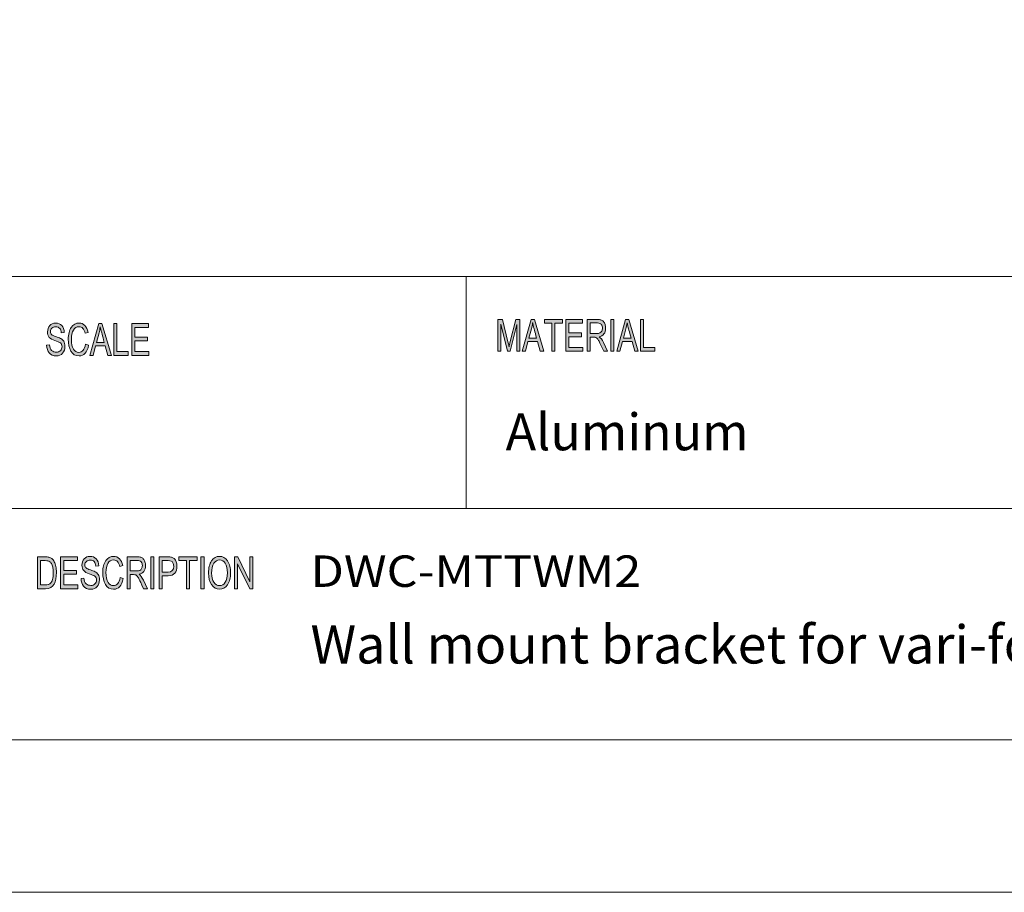
# Model space of a CAD drawing. Units: inches. Extents: x 0 to 420, y 0 to 297.
# Drawn here: x 271 to 349, y 0 to 69 of the extents above; entities that cross this region are included whole.
import ezdxf

# ---------------------------------------------------------------- set-up
doc = ezdxf.new("R2010")
doc.units = ezdxf.units.IN
doc.header["$MEASUREMENT"] = 0
doc.layers.add('Layer 1', color=7, linetype='Continuous')

# ---------------------------------------------------------------- blocks, each defined once
blk = doc.blocks.new('block 2')
at = {"layer": 'Layer 1', "true_color": 0xffffff}
h = blk.add_hatch(color=7, dxfattribs=at)
h.dxf.hatch_style = 2
edge = h.paths.add_edge_path()
edge.add_spline(control_points=[(310.718, 42.56), (310.718, 42.56), (310.491, 42.56), (310.491, 42.56), (310.491, 42.56), (310.491, 44.654), (310.491, 44.654), (310.491, 44.654), (310.486, 44.654), (310.486, 44.654), (310.486, 44.654), (309.966, 42.56), (309.966, 42.56), (309.966, 42.56), (309.752, 42.56), (309.752, 42.56), (309.752, 42.56), (309.234, 44.688), (309.234, 44.688), (309.234, 44.688), (309.226, 44.688), (309.226, 44.688), (309.226, 44.688), (309.226, 42.56), (309.226, 42.56), (309.226, 42.56), (309, 42.56), (309, 42.56), (309, 42.56), (309, 45.062), (309, 45.062), (309, 45.062), (309.357, 45.062), (309.357, 45.062), (309.357, 45.062), (309.785, 43.291), (309.785, 43.291), (309.833, 43.094), (309.86, 42.971), (309.867, 42.921), (309.867, 42.921), (309.872, 42.921), (309.872, 42.921), (309.895, 43.017), (309.927, 43.151), (309.968, 43.322), (309.968, 43.322), (310.4, 45.062), (310.4, 45.062), (310.4, 45.062), (310.718, 45.062), (310.718, 45.062), (310.718, 45.062), (310.718, 42.56), (310.718, 42.56)], knot_values=[0, 0, 0, 0, 1, 1, 1, 2, 2, 2, 3, 3, 3, 4, 4, 4, 5, 5, 5, 6, 6, 6, 7, 7, 7, 8, 8, 8, 9, 9, 9, 10, 10, 10, 11, 11, 11, 12, 12, 12, 13, 13, 13, 14, 14, 14, 15, 15, 15, 16, 16, 16, 17, 17, 17, 18, 18, 18, 18], degree=3, periodic=1)
h.paths.add_polyline_path([(312.595, 42.56), (312.326, 42.56), (312.114, 43.322), (311.359, 43.322), (311.16, 42.56), (310.907, 42.56), (311.601, 45.062), (311.858, 45.062)])
edge = h.paths.add_edge_path()
edge.add_spline(control_points=[(312.041, 43.584), (311.893, 44.126), (311.81, 44.434), (311.791, 44.507), (311.772, 44.58), (311.751, 44.678), (311.728, 44.801), (311.728, 44.801), (311.722, 44.801), (311.722, 44.801), (311.699, 44.633), (311.668, 44.477), (311.629, 44.333), (311.629, 44.333), (311.427, 43.584), (311.427, 43.584), (311.427, 43.584), (312.041, 43.584), (312.041, 43.584)], knot_values=[0, 0, 0, 0, 1, 1, 1, 2, 2, 2, 3, 3, 3, 4, 4, 4, 5, 5, 5, 6, 6, 6, 6], degree=3, periodic=1)
h.paths.add_polyline_path([(314.079, 44.765), (313.481, 44.765), (313.481, 42.56), (313.241, 42.56), (313.241, 44.765), (312.648, 44.765), (312.648, 45.062), (314.079, 45.062)])
h.paths.add_polyline_path([(315.683, 42.56), (314.334, 42.56), (314.334, 45.062), (315.641, 45.062), (315.641, 44.765), (314.573, 44.765), (314.573, 44.001), (315.573, 44.001), (315.573, 43.704), (314.573, 43.704), (314.573, 42.857), (315.683, 42.857)])
edge = h.paths.add_edge_path()
edge.add_spline(control_points=[(317.612, 42.56), (317.612, 42.56), (317.311, 42.56), (317.311, 42.56), (317.131, 42.954), (317.019, 43.196), (316.976, 43.286), (316.932, 43.376), (316.886, 43.453), (316.838, 43.517), (316.79, 43.581), (316.745, 43.622), (316.703, 43.639), (316.661, 43.656), (316.604, 43.665), (316.535, 43.665), (316.535, 43.665), (316.259, 43.665), (316.259, 43.665), (316.259, 43.665), (316.259, 42.56), (316.259, 42.56), (316.259, 42.56), (316.02, 42.56), (316.02, 42.56), (316.02, 42.56), (316.02, 45.062), (316.02, 45.062), (316.02, 45.062), (316.819, 45.062), (316.819, 45.062), (316.928, 45.062), (317.02, 45.052), (317.094, 45.033), (317.168, 45.014), (317.233, 44.973), (317.289, 44.911), (317.345, 44.849), (317.387, 44.771), (317.417, 44.677), (317.448, 44.582), (317.462, 44.483), (317.462, 44.378), (317.462, 44.189), (317.419, 44.037), (317.333, 43.922), (317.247, 43.807), (317.121, 43.734), (316.956, 43.704), (316.956, 43.704), (316.956, 43.697), (316.956, 43.697), (317.077, 43.623), (317.19, 43.471), (317.296, 43.242), (317.296, 43.242), (317.612, 42.56), (317.612, 42.56)], knot_values=[0, 0, 0, 0, 1, 1, 1, 2, 2, 2, 3, 3, 3, 4, 4, 4, 5, 5, 5, 6, 6, 6, 7, 7, 7, 8, 8, 8, 9, 9, 9, 10, 10, 10, 11, 11, 11, 12, 12, 12, 13, 13, 13, 14, 14, 14, 15, 15, 15, 16, 16, 16, 17, 17, 17, 18, 18, 18, 19, 19, 19, 19], degree=3, periodic=1)
edge = h.paths.add_edge_path()
edge.add_spline(control_points=[(316.259, 43.962), (316.259, 43.962), (316.771, 43.962), (316.771, 43.962), (316.875, 43.962), (316.957, 43.974), (317.017, 43.998), (317.077, 44.023), (317.126, 44.07), (317.162, 44.14), (317.198, 44.211), (317.216, 44.29), (317.216, 44.378), (317.216, 44.492), (317.186, 44.588), (317.126, 44.668), (317.066, 44.748), (316.967, 44.787), (316.829, 44.787), (316.829, 44.787), (316.259, 44.787), (316.259, 44.787), (316.259, 44.787), (316.259, 43.962), (316.259, 43.962)], knot_values=[0, 0, 0, 0, 1, 1, 1, 2, 2, 2, 3, 3, 3, 4, 4, 4, 5, 5, 5, 6, 6, 6, 7, 7, 7, 8, 8, 8, 8], degree=3, periodic=1)
h.paths.add_polyline_path([(318.112, 42.56), (317.871, 42.56), (317.871, 45.062), (318.112, 45.062)])
h.paths.add_polyline_path([(320.027, 42.56), (319.757, 42.56), (319.545, 43.322), (318.791, 43.322), (318.591, 42.56), (318.338, 42.56), (319.032, 45.062), (319.29, 45.062)])
edge = h.paths.add_edge_path()
edge.add_spline(control_points=[(319.472, 43.584), (319.324, 44.126), (319.241, 44.434), (319.222, 44.507), (319.203, 44.58), (319.182, 44.678), (319.159, 44.801), (319.159, 44.801), (319.153, 44.801), (319.153, 44.801), (319.13, 44.633), (319.099, 44.477), (319.06, 44.333), (319.06, 44.333), (318.858, 43.584), (318.858, 43.584), (318.858, 43.584), (319.472, 43.584), (319.472, 43.584)], knot_values=[0, 0, 0, 0, 1, 1, 1, 2, 2, 2, 3, 3, 3, 4, 4, 4, 5, 5, 5, 6, 6, 6, 6], degree=3, periodic=1)
h.paths.add_polyline_path([(321.344, 42.56), (320.214, 42.56), (320.214, 45.062), (320.453, 45.062), (320.453, 42.857), (321.344, 42.857)])
h = blk.add_hatch(color=7, dxfattribs=at)
h.dxf.hatch_style = 2
edge = h.paths.add_edge_path()
edge.add_spline(control_points=[(274.667, 44.004), (274.657, 44.163), (274.615, 44.283), (274.542, 44.362), (274.469, 44.443), (274.364, 44.483), (274.227, 44.483), (274.104, 44.483), (274.004, 44.451), (273.926, 44.387), (273.849, 44.324), (273.81, 44.231), (273.81, 44.109), (273.81, 44.001), (273.84, 43.92), (273.9, 43.868), (273.959, 43.815), (274.074, 43.762), (274.242, 43.71), (274.392, 43.665), (274.514, 43.618), (274.609, 43.57), (274.704, 43.522), (274.785, 43.448), (274.852, 43.347), (274.92, 43.247), (274.953, 43.111), (274.953, 42.942), (274.953, 42.727), (274.891, 42.548), (274.768, 42.406), (274.644, 42.264), (274.482, 42.193), (274.283, 42.193), (274.029, 42.193), (273.838, 42.271), (273.712, 42.428), (273.586, 42.585), (273.519, 42.789), (273.511, 43.039), (273.511, 43.039), (273.738, 43.066), (273.738, 43.066), (273.749, 42.866), (273.805, 42.721), (273.906, 42.629), (274.008, 42.537), (274.13, 42.492), (274.273, 42.492), (274.407, 42.492), (274.516, 42.53), (274.598, 42.606), (274.681, 42.682), (274.723, 42.786), (274.723, 42.916), (274.723, 43.053), (274.679, 43.153), (274.593, 43.215), (274.507, 43.278), (274.361, 43.339), (274.157, 43.4), (273.954, 43.461), (273.807, 43.547), (273.718, 43.657), (273.628, 43.767), (273.583, 43.911), (273.583, 44.087), (273.583, 44.287), (273.64, 44.453), (273.753, 44.584), (273.867, 44.714), (274.022, 44.78), (274.217, 44.78), (274.419, 44.78), (274.58, 44.714), (274.702, 44.584), (274.825, 44.454), (274.889, 44.269), (274.897, 44.029), (274.897, 44.029), (274.667, 44.004), (274.667, 44.004)], knot_values=[0, 0, 0, 0, 1, 1, 1, 2, 2, 2, 3, 3, 3, 4, 4, 4, 5, 5, 5, 6, 6, 6, 7, 7, 7, 8, 8, 8, 9, 9, 9, 10, 10, 10, 11, 11, 11, 12, 12, 12, 13, 13, 13, 14, 14, 14, 15, 15, 15, 16, 16, 16, 17, 17, 17, 18, 18, 18, 19, 19, 19, 20, 20, 20, 21, 21, 21, 22, 22, 22, 23, 23, 23, 24, 24, 24, 25, 25, 25, 26, 26, 26, 27, 27, 27, 27], degree=3, periodic=1)
edge = h.paths.add_edge_path()
edge.add_spline(control_points=[(276.812, 43.029), (276.759, 42.748), (276.667, 42.538), (276.536, 42.4), (276.404, 42.262), (276.247, 42.193), (276.064, 42.193), (275.767, 42.193), (275.551, 42.321), (275.416, 42.578), (275.28, 42.834), (275.213, 43.143), (275.213, 43.503), (275.213, 43.903), (275.292, 44.215), (275.451, 44.441), (275.611, 44.667), (275.816, 44.78), (276.066, 44.78), (276.242, 44.78), (276.393, 44.718), (276.518, 44.594), (276.643, 44.47), (276.731, 44.288), (276.781, 44.049), (276.781, 44.049), (276.547, 43.973), (276.547, 43.973), (276.507, 44.147), (276.447, 44.278), (276.366, 44.365), (276.285, 44.453), (276.184, 44.496), (276.064, 44.496), (275.866, 44.496), (275.716, 44.407), (275.614, 44.228), (275.512, 44.049), (275.461, 43.808), (275.461, 43.507), (275.461, 43.159), (275.515, 42.9), (275.622, 42.73), (275.729, 42.561), (275.87, 42.476), (276.042, 42.476), (276.184, 42.476), (276.299, 42.529), (276.388, 42.635), (276.476, 42.741), (276.538, 42.9), (276.573, 43.113), (276.573, 43.113), (276.812, 43.029), (276.812, 43.029)], knot_values=[0, 0, 0, 0, 1, 1, 1, 2, 2, 2, 3, 3, 3, 4, 4, 4, 5, 5, 5, 6, 6, 6, 7, 7, 7, 8, 8, 8, 9, 9, 9, 10, 10, 10, 11, 11, 11, 12, 12, 12, 13, 13, 13, 14, 14, 14, 15, 15, 15, 16, 16, 16, 17, 17, 17, 18, 18, 18, 18], degree=3, periodic=1)
h.paths.add_polyline_path([(278.599, 42.236), (278.329, 42.236), (278.116, 42.996), (277.361, 42.996), (277.161, 42.236), (276.907, 42.236), (277.603, 44.737), (277.861, 44.737)])
edge = h.paths.add_edge_path()
edge.add_spline(control_points=[(278.044, 43.259), (277.896, 43.801), (277.812, 44.108), (277.793, 44.182), (277.774, 44.255), (277.753, 44.353), (277.73, 44.476), (277.73, 44.476), (277.724, 44.476), (277.724, 44.476), (277.701, 44.308), (277.67, 44.152), (277.631, 44.009), (277.631, 44.009), (277.429, 43.259), (277.429, 43.259), (277.429, 43.259), (278.044, 43.259), (278.044, 43.259)], knot_values=[0, 0, 0, 0, 1, 1, 1, 2, 2, 2, 3, 3, 3, 4, 4, 4, 5, 5, 5, 6, 6, 6, 6], degree=3, periodic=1)
h.paths.add_polyline_path([(279.919, 42.236), (278.787, 42.236), (278.787, 44.737), (279.027, 44.737), (279.027, 42.533), (279.919, 42.533)])
h.paths.add_polyline_path([(281.555, 42.236), (280.203, 42.236), (280.203, 44.737), (281.513, 44.737), (281.513, 44.44), (280.443, 44.44), (280.443, 43.676), (281.444, 43.676), (281.444, 43.379), (280.443, 43.379), (280.443, 42.533), (281.555, 42.533)])
h = blk.add_hatch(color=7, dxfattribs=at)
h.dxf.hatch_style = 2
edge = h.paths.add_edge_path()
edge.add_spline(control_points=[(272.781, 26.386), (272.781, 26.386), (273.408, 26.386), (273.408, 26.386), (273.518, 26.386), (273.613, 26.378), (273.692, 26.362), (273.771, 26.347), (273.847, 26.309), (273.919, 26.25), (273.992, 26.19), (274.055, 26.108), (274.109, 26.003), (274.163, 25.899), (274.206, 25.778), (274.237, 25.642), (274.268, 25.507), (274.283, 25.342), (274.283, 25.148), (274.283, 24.779), (274.22, 24.477), (274.092, 24.24), (273.965, 24.002), (273.746, 23.884), (273.435, 23.884), (273.435, 23.884), (272.781, 23.884), (272.781, 23.884), (272.781, 23.884), (272.781, 26.386), (272.781, 26.386)], knot_values=[0, 0, 0, 0, 1, 1, 1, 2, 2, 2, 3, 3, 3, 4, 4, 4, 5, 5, 5, 6, 6, 6, 7, 7, 7, 8, 8, 8, 9, 9, 9, 10, 10, 10, 10], degree=3, periodic=1)
edge = h.paths.add_edge_path()
edge.add_spline(control_points=[(273.021, 24.181), (273.021, 24.181), (273.411, 24.181), (273.411, 24.181), (273.49, 24.181), (273.561, 24.188), (273.623, 24.201), (273.686, 24.215), (273.749, 24.252), (273.813, 24.312), (273.877, 24.372), (273.93, 24.471), (273.972, 24.609), (274.014, 24.747), (274.035, 24.929), (274.035, 25.155), (274.035, 25.28), (274.027, 25.397), (274.011, 25.506), (273.995, 25.614), (273.965, 25.714), (273.922, 25.803), (273.879, 25.892), (273.829, 25.957), (273.773, 25.999), (273.716, 26.04), (273.662, 26.066), (273.608, 26.075), (273.555, 26.084), (273.487, 26.089), (273.403, 26.089), (273.403, 26.089), (273.021, 26.089), (273.021, 26.089), (273.021, 26.089), (273.021, 24.181), (273.021, 24.181)], knot_values=[0, 0, 0, 0, 1, 1, 1, 2, 2, 2, 3, 3, 3, 4, 4, 4, 5, 5, 5, 6, 6, 6, 7, 7, 7, 8, 8, 8, 9, 9, 9, 10, 10, 10, 11, 11, 11, 12, 12, 12, 12], degree=3, periodic=1)
h.paths.add_polyline_path([(275.969, 23.884), (274.611, 23.884), (274.611, 26.386), (275.926, 26.386), (275.926, 26.089), (274.852, 26.089), (274.852, 25.324), (275.857, 25.324), (275.857, 25.027), (274.852, 25.027), (274.852, 24.181), (275.969, 24.181)])
edge = h.paths.add_edge_path()
edge.add_spline(control_points=[(277.378, 25.652), (277.368, 25.811), (277.326, 25.931), (277.253, 26.011), (277.179, 26.091), (277.074, 26.131), (276.937, 26.131), (276.813, 26.131), (276.712, 26.099), (276.634, 26.036), (276.557, 25.972), (276.518, 25.879), (276.518, 25.758), (276.518, 25.649), (276.548, 25.569), (276.608, 25.516), (276.668, 25.463), (276.782, 25.41), (276.952, 25.358), (277.102, 25.313), (277.225, 25.266), (277.32, 25.218), (277.414, 25.17), (277.496, 25.096), (277.564, 24.995), (277.632, 24.895), (277.665, 24.76), (277.665, 24.59), (277.665, 24.375), (277.604, 24.197), (277.479, 24.054), (277.354, 23.912), (277.192, 23.841), (276.993, 23.841), (276.737, 23.841), (276.546, 23.92), (276.419, 24.077), (276.293, 24.233), (276.225, 24.437), (276.218, 24.687), (276.218, 24.687), (276.446, 24.715), (276.446, 24.715), (276.457, 24.515), (276.513, 24.369), (276.614, 24.277), (276.716, 24.185), (276.839, 24.14), (276.983, 24.14), (277.117, 24.14), (277.226, 24.178), (277.309, 24.254), (277.392, 24.33), (277.434, 24.434), (277.434, 24.565), (277.434, 24.701), (277.39, 24.801), (277.304, 24.863), (277.217, 24.926), (277.071, 24.988), (276.867, 25.049), (276.662, 25.109), (276.515, 25.195), (276.425, 25.305), (276.335, 25.416), (276.29, 25.559), (276.29, 25.735), (276.29, 25.935), (276.347, 26.101), (276.461, 26.232), (276.575, 26.362), (276.73, 26.428), (276.927, 26.428), (277.128, 26.428), (277.291, 26.363), (277.413, 26.233), (277.536, 26.102), (277.601, 25.918), (277.608, 25.677), (277.608, 25.677), (277.378, 25.652), (277.378, 25.652)], knot_values=[0, 0, 0, 0, 1, 1, 1, 2, 2, 2, 3, 3, 3, 4, 4, 4, 5, 5, 5, 6, 6, 6, 7, 7, 7, 8, 8, 8, 9, 9, 9, 10, 10, 10, 11, 11, 11, 12, 12, 12, 13, 13, 13, 14, 14, 14, 15, 15, 15, 16, 16, 16, 17, 17, 17, 18, 18, 18, 19, 19, 19, 20, 20, 20, 21, 21, 21, 22, 22, 22, 23, 23, 23, 24, 24, 24, 25, 25, 25, 26, 26, 26, 27, 27, 27, 27], degree=3, periodic=1)
edge = h.paths.add_edge_path()
edge.add_spline(control_points=[(279.531, 24.677), (279.478, 24.396), (279.386, 24.186), (279.254, 24.049), (279.122, 23.91), (278.964, 23.841), (278.78, 23.841), (278.483, 23.841), (278.266, 23.969), (278.13, 24.226), (277.994, 24.482), (277.926, 24.791), (277.926, 25.152), (277.926, 25.551), (278.006, 25.864), (278.166, 26.089), (278.325, 26.315), (278.531, 26.428), (278.782, 26.428), (278.959, 26.428), (279.111, 26.366), (279.236, 26.242), (279.362, 26.118), (279.45, 25.937), (279.5, 25.698), (279.5, 25.698), (279.265, 25.621), (279.265, 25.621), (279.225, 25.795), (279.165, 25.926), (279.084, 26.014), (279.003, 26.101), (278.901, 26.145), (278.78, 26.145), (278.581, 26.145), (278.431, 26.055), (278.328, 25.876), (278.226, 25.697), (278.175, 25.456), (278.175, 25.155), (278.175, 24.807), (278.229, 24.548), (278.337, 24.378), (278.445, 24.209), (278.585, 24.124), (278.759, 24.124), (278.901, 24.124), (279.016, 24.177), (279.105, 24.283), (279.194, 24.389), (279.256, 24.548), (279.292, 24.761), (279.292, 24.761), (279.531, 24.677), (279.531, 24.677)], knot_values=[0, 0, 0, 0, 1, 1, 1, 2, 2, 2, 3, 3, 3, 4, 4, 4, 5, 5, 5, 6, 6, 6, 7, 7, 7, 8, 8, 8, 9, 9, 9, 10, 10, 10, 11, 11, 11, 12, 12, 12, 13, 13, 13, 14, 14, 14, 15, 15, 15, 16, 16, 16, 17, 17, 17, 18, 18, 18, 18], degree=3, periodic=1)
edge = h.paths.add_edge_path()
edge.add_spline(control_points=[(281.435, 23.884), (281.435, 23.884), (281.132, 23.884), (281.132, 23.884), (280.951, 24.277), (280.838, 24.519), (280.795, 24.609), (280.751, 24.699), (280.705, 24.776), (280.657, 24.84), (280.608, 24.905), (280.563, 24.945), (280.52, 24.962), (280.478, 24.979), (280.422, 24.988), (280.351, 24.988), (280.351, 24.988), (280.073, 24.988), (280.073, 24.988), (280.073, 24.988), (280.073, 23.884), (280.073, 23.884), (280.073, 23.884), (279.833, 23.884), (279.833, 23.884), (279.833, 23.884), (279.833, 26.386), (279.833, 26.386), (279.833, 26.386), (280.637, 26.386), (280.637, 26.386), (280.747, 26.386), (280.84, 26.375), (280.914, 26.356), (280.988, 26.337), (281.054, 26.296), (281.11, 26.234), (281.166, 26.172), (281.209, 26.094), (281.239, 26), (281.27, 25.905), (281.284, 25.806), (281.284, 25.701), (281.284, 25.512), (281.241, 25.361), (281.155, 25.246), (281.068, 25.131), (280.941, 25.058), (280.775, 25.027), (280.775, 25.027), (280.775, 25.02), (280.775, 25.02), (280.896, 24.946), (281.011, 24.794), (281.117, 24.565), (281.117, 24.565), (281.435, 23.884), (281.435, 23.884)], knot_values=[0, 0, 0, 0, 1, 1, 1, 2, 2, 2, 3, 3, 3, 4, 4, 4, 5, 5, 5, 6, 6, 6, 7, 7, 7, 8, 8, 8, 9, 9, 9, 10, 10, 10, 11, 11, 11, 12, 12, 12, 13, 13, 13, 14, 14, 14, 15, 15, 15, 16, 16, 16, 17, 17, 17, 18, 18, 18, 19, 19, 19, 19], degree=3, periodic=1)
edge = h.paths.add_edge_path()
edge.add_spline(control_points=[(280.073, 25.285), (280.073, 25.285), (280.589, 25.285), (280.589, 25.285), (280.693, 25.285), (280.776, 25.297), (280.837, 25.321), (280.897, 25.346), (280.946, 25.393), (280.982, 25.464), (281.018, 25.534), (281.037, 25.613), (281.037, 25.701), (281.037, 25.815), (281.006, 25.912), (280.946, 25.991), (280.886, 26.071), (280.786, 26.111), (280.647, 26.111), (280.647, 26.111), (280.073, 26.111), (280.073, 26.111), (280.073, 26.111), (280.073, 25.285), (280.073, 25.285)], knot_values=[0, 0, 0, 0, 1, 1, 1, 2, 2, 2, 3, 3, 3, 4, 4, 4, 5, 5, 5, 6, 6, 6, 7, 7, 7, 8, 8, 8, 8], degree=3, periodic=1)
h.paths.add_polyline_path([(281.937, 23.884), (281.696, 23.884), (281.696, 26.386), (281.937, 26.386)])
edge = h.paths.add_edge_path()
edge.add_spline(control_points=[(282.364, 26.386), (282.364, 26.386), (283.05, 26.386), (283.05, 26.386), (283.158, 26.386), (283.251, 26.378), (283.329, 26.363), (283.407, 26.348), (283.48, 26.31), (283.547, 26.248), (283.614, 26.186), (283.664, 26.102), (283.698, 25.996), (283.733, 25.889), (283.75, 25.778), (283.75, 25.662), (283.75, 25.431), (283.696, 25.246), (283.588, 25.107), (283.48, 24.967), (283.307, 24.897), (283.069, 24.897), (283.069, 24.897), (282.605, 24.897), (282.605, 24.897), (282.605, 24.897), (282.605, 23.884), (282.605, 23.884), (282.605, 23.884), (282.364, 23.884), (282.364, 23.884), (282.364, 23.884), (282.364, 26.386), (282.364, 26.386)], knot_values=[0, 0, 0, 0, 1, 1, 1, 2, 2, 2, 3, 3, 3, 4, 4, 4, 5, 5, 5, 6, 6, 6, 7, 7, 7, 8, 8, 8, 9, 9, 9, 10, 10, 10, 11, 11, 11, 11], degree=3, periodic=1)
edge = h.paths.add_edge_path()
edge.add_spline(control_points=[(282.605, 25.194), (282.605, 25.194), (283.072, 25.194), (283.072, 25.194), (283.358, 25.194), (283.501, 25.347), (283.501, 25.652), (283.501, 25.752), (283.482, 25.84), (283.445, 25.917), (283.408, 25.994), (283.362, 26.041), (283.308, 26.06), (283.254, 26.079), (283.174, 26.089), (283.067, 26.089), (283.067, 26.089), (282.605, 26.089), (282.605, 26.089), (282.605, 26.089), (282.605, 25.194), (282.605, 25.194)], knot_values=[0, 0, 0, 0, 1, 1, 1, 2, 2, 2, 3, 3, 3, 4, 4, 4, 5, 5, 5, 6, 6, 6, 7, 7, 7, 7], degree=3, periodic=1)
h.paths.add_polyline_path([(285.357, 26.089), (284.755, 26.089), (284.755, 23.884), (284.513, 23.884), (284.513, 26.089), (283.917, 26.089), (283.917, 26.386), (285.357, 26.386)])
h.paths.add_polyline_path([(285.887, 23.884), (285.645, 23.884), (285.645, 26.386), (285.887, 26.386)])
h.paths.add_polyline_path([(289.723, 23.884), (289.477, 23.884), (288.527, 25.848), (288.522, 25.848), (288.522, 23.884), (288.294, 23.884), (288.294, 26.386), (288.54, 26.386), (289.489, 24.421), (289.494, 24.421), (289.494, 26.386), (289.723, 26.386)])
edge = h.paths.add_edge_path()
edge.add_spline(control_points=[(287.109, 26.428), (287.363, 26.428), (287.571, 26.309), (287.733, 26.071), (287.895, 25.834), (287.976, 25.52), (287.976, 25.131), (287.976, 24.744), (287.895, 24.431), (287.732, 24.195), (287.57, 23.959), (287.362, 23.841), (287.109, 23.841), (286.847, 23.841), (286.636, 23.964), (286.477, 24.208), (286.317, 24.452), (286.237, 24.751), (286.237, 25.104), (286.237, 25.515), (286.318, 25.838), (286.48, 26.074), (286.641, 26.31), (286.851, 26.428), (287.109, 26.428)], knot_values=[0, 0, 0, 0, 0.352778, 0.352778, 0.352778, 0.705556, 0.705556, 0.705556, 1.058333, 1.058333, 1.058333, 1.411111, 1.411111, 1.411111, 1.763889, 1.763889, 1.763889, 2.116667, 2.116667, 2.116667, 2.469444, 2.469444, 2.469444, 2.822222, 2.822222, 2.822222, 2.822222], degree=3, periodic=0)
edge.add_line((287.109, 26.428), (287.109, 26.428))
edge = h.paths.add_edge_path()
edge.add_spline(control_points=[(287.106, 24.124), (287.29, 24.124), (287.44, 24.213), (287.554, 24.391), (287.669, 24.568), (287.726, 24.815), (287.727, 25.131), (287.727, 25.456), (287.669, 25.707), (287.552, 25.882), (287.435, 26.057), (287.288, 26.145), (287.111, 26.145), (286.929, 26.145), (286.78, 26.059), (286.663, 25.887), (286.545, 25.715), (286.486, 25.452), (286.486, 25.097), (286.486, 24.807), (286.544, 24.572), (286.659, 24.393), (286.774, 24.214), (286.923, 24.124), (287.106, 24.124)], knot_values=[0, 0, 0, 0, 0.352778, 0.352778, 0.352778, 0.705556, 0.705556, 0.705556, 1.058333, 1.058333, 1.058333, 1.411111, 1.411111, 1.411111, 1.763889, 1.763889, 1.763889, 2.116667, 2.116667, 2.116667, 2.469444, 2.469444, 2.469444, 2.822222, 2.822222, 2.822222, 2.822222], degree=3, periodic=0)
edge.add_line((287.106, 24.124), (287.106, 24.124))
at = {"layer": 'Layer 1', "lineweight": 0}
for points in [[(0, 297), (420, 297), (420, 0), (0, 0), (0, 297)], [(312.595, 42.56), (312.326, 42.56), (312.114, 43.322), (311.359, 43.322), (311.16, 42.56), (310.907, 42.56), (311.601, 45.062), (311.858, 45.062), (312.595, 42.56)], [(314.079, 44.765), (313.481, 44.765), (313.481, 42.56), (313.241, 42.56), (313.241, 44.765), (312.648, 44.765), (312.648, 45.062), (314.079, 45.062), (314.079, 44.765)], [(315.683, 42.56), (314.334, 42.56), (314.334, 45.062), (315.641, 45.062), (315.641, 44.765), (314.573, 44.765), (314.573, 44.001), (315.573, 44.001), (315.573, 43.704), (314.573, 43.704), (314.573, 42.857), (315.683, 42.857), (315.683, 42.56)], [(318.112, 42.56), (317.871, 42.56), (317.871, 45.062), (318.112, 45.062), (318.112, 42.56)], [(320.027, 42.56), (319.757, 42.56), (319.545, 43.322), (318.791, 43.322), (318.591, 42.56), (318.338, 42.56), (319.032, 45.062), (319.29, 45.062), (320.027, 42.56)], [(321.344, 42.56), (320.214, 42.56), (320.214, 45.062), (320.453, 45.062), (320.453, 42.857), (321.344, 42.857), (321.344, 42.56)], [(278.599, 42.236), (278.329, 42.236), (278.116, 42.996), (277.361, 42.996), (277.161, 42.236), (276.907, 42.236), (277.603, 44.737), (277.861, 44.737), (278.599, 42.236)], [(279.919, 42.236), (278.787, 42.236), (278.787, 44.737), (279.027, 44.737), (279.027, 42.533), (279.919, 42.533), (279.919, 42.236)], [(281.555, 42.236), (280.203, 42.236), (280.203, 44.737), (281.513, 44.737), (281.513, 44.44), (280.443, 44.44), (280.443, 43.676), (281.444, 43.676), (281.444, 43.379), (280.443, 43.379), (280.443, 42.533), (281.555, 42.533), (281.555, 42.236)], [(275.969, 23.884), (274.611, 23.884), (274.611, 26.386), (275.926, 26.386), (275.926, 26.089), (274.852, 26.089), (274.852, 25.324), (275.857, 25.324), (275.857, 25.027), (274.852, 25.027), (274.852, 24.181), (275.969, 24.181), (275.969, 23.884)], [(281.937, 23.884), (281.696, 23.884), (281.696, 26.386), (281.937, 26.386), (281.937, 23.884)], [(285.357, 26.089), (284.755, 26.089), (284.755, 23.884), (284.513, 23.884), (284.513, 26.089), (283.917, 26.089), (283.917, 26.386), (285.357, 26.386), (285.357, 26.089)], [(285.887, 23.884), (285.645, 23.884), (285.645, 26.386), (285.887, 26.386), (285.887, 23.884)], [(289.723, 23.884), (289.477, 23.884), (288.527, 25.848), (288.522, 25.848), (288.522, 23.884), (288.294, 23.884), (288.294, 26.386), (288.54, 26.386), (289.489, 24.421), (289.494, 24.421), (289.494, 26.386), (289.723, 26.386), (289.723, 23.884)]]:
    blk.add_lwpolyline(points, dxfattribs=at)
for points, knots in [([(310.718, 42.56), (310.718, 42.56), (310.491, 42.56), (310.491, 42.56), (310.491, 42.56), (310.491, 44.654), (310.491, 44.654), (310.491, 44.654), (310.486, 44.654), (310.486, 44.654), (310.486, 44.654), (309.966, 42.56), (309.966, 42.56), (309.966, 42.56), (309.752, 42.56), (309.752, 42.56), (309.752, 42.56), (309.234, 44.688), (309.234, 44.688), (309.234, 44.688), (309.226, 44.688), (309.226, 44.688), (309.226, 44.688), (309.226, 42.56), (309.226, 42.56), (309.226, 42.56), (309, 42.56), (309, 42.56), (309, 42.56), (309, 45.062), (309, 45.062), (309, 45.062), (309.357, 45.062), (309.357, 45.062), (309.357, 45.062), (309.785, 43.291), (309.785, 43.291), (309.833, 43.094), (309.86, 42.971), (309.867, 42.921), (309.867, 42.921), (309.872, 42.921), (309.872, 42.921), (309.895, 43.017), (309.927, 43.151), (309.968, 43.322), (309.968, 43.322), (310.4, 45.062), (310.4, 45.062), (310.4, 45.062), (310.718, 45.062), (310.718, 45.062), (310.718, 45.062), (310.718, 42.56), (310.718, 42.56)], [0, 0, 0, 0, 1, 1, 1, 2, 2, 2, 3, 3, 3, 4, 4, 4, 5, 5, 5, 6, 6, 6, 7, 7, 7, 8, 8, 8, 9, 9, 9, 10, 10, 10, 11, 11, 11, 12, 12, 12, 13, 13, 13, 14, 14, 14, 15, 15, 15, 16, 16, 16, 17, 17, 17, 18, 18, 18, 18]), ([(317.612, 42.56), (317.612, 42.56), (317.311, 42.56), (317.311, 42.56), (317.131, 42.954), (317.019, 43.196), (316.976, 43.286), (316.932, 43.376), (316.886, 43.453), (316.838, 43.517), (316.79, 43.581), (316.745, 43.622), (316.703, 43.639), (316.661, 43.656), (316.604, 43.665), (316.535, 43.665), (316.535, 43.665), (316.259, 43.665), (316.259, 43.665), (316.259, 43.665), (316.259, 42.56), (316.259, 42.56), (316.259, 42.56), (316.02, 42.56), (316.02, 42.56), (316.02, 42.56), (316.02, 45.062), (316.02, 45.062), (316.02, 45.062), (316.819, 45.062), (316.819, 45.062), (316.928, 45.062), (317.02, 45.052), (317.094, 45.033), (317.168, 45.014), (317.233, 44.973), (317.289, 44.911), (317.345, 44.849), (317.387, 44.771), (317.417, 44.677), (317.448, 44.582), (317.462, 44.483), (317.462, 44.378), (317.462, 44.189), (317.419, 44.037), (317.333, 43.922), (317.247, 43.807), (317.121, 43.734), (316.956, 43.704), (316.956, 43.704), (316.956, 43.697), (316.956, 43.697), (317.077, 43.623), (317.19, 43.471), (317.296, 43.242), (317.296, 43.242), (317.612, 42.56), (317.612, 42.56)], [0, 0, 0, 0, 1, 1, 1, 2, 2, 2, 3, 3, 3, 4, 4, 4, 5, 5, 5, 6, 6, 6, 7, 7, 7, 8, 8, 8, 9, 9, 9, 10, 10, 10, 11, 11, 11, 12, 12, 12, 13, 13, 13, 14, 14, 14, 15, 15, 15, 16, 16, 16, 17, 17, 17, 18, 18, 18, 19, 19, 19, 19]), ([(274.667, 44.004), (274.657, 44.163), (274.615, 44.283), (274.542, 44.362), (274.469, 44.443), (274.364, 44.483), (274.227, 44.483), (274.104, 44.483), (274.004, 44.451), (273.926, 44.387), (273.849, 44.324), (273.81, 44.231), (273.81, 44.109), (273.81, 44.001), (273.84, 43.92), (273.9, 43.868), (273.959, 43.815), (274.074, 43.762), (274.242, 43.71), (274.392, 43.665), (274.514, 43.618), (274.609, 43.57), (274.704, 43.522), (274.785, 43.448), (274.852, 43.347), (274.92, 43.247), (274.953, 43.111), (274.953, 42.942), (274.953, 42.727), (274.891, 42.548), (274.768, 42.406), (274.644, 42.264), (274.482, 42.193), (274.283, 42.193), (274.029, 42.193), (273.838, 42.271), (273.712, 42.428), (273.586, 42.585), (273.519, 42.789), (273.511, 43.039), (273.511, 43.039), (273.738, 43.066), (273.738, 43.066), (273.749, 42.866), (273.805, 42.721), (273.906, 42.629), (274.008, 42.537), (274.13, 42.492), (274.273, 42.492), (274.407, 42.492), (274.516, 42.53), (274.598, 42.606), (274.681, 42.682), (274.723, 42.786), (274.723, 42.916), (274.723, 43.053), (274.679, 43.153), (274.593, 43.215), (274.507, 43.278), (274.361, 43.339), (274.157, 43.4), (273.954, 43.461), (273.807, 43.547), (273.718, 43.657), (273.628, 43.767), (273.583, 43.911), (273.583, 44.087), (273.583, 44.287), (273.64, 44.453), (273.753, 44.584), (273.867, 44.714), (274.022, 44.78), (274.217, 44.78), (274.419, 44.78), (274.58, 44.714), (274.702, 44.584), (274.825, 44.454), (274.889, 44.269), (274.897, 44.029), (274.897, 44.029), (274.667, 44.004), (274.667, 44.004)], [0, 0, 0, 0, 1, 1, 1, 2, 2, 2, 3, 3, 3, 4, 4, 4, 5, 5, 5, 6, 6, 6, 7, 7, 7, 8, 8, 8, 9, 9, 9, 10, 10, 10, 11, 11, 11, 12, 12, 12, 13, 13, 13, 14, 14, 14, 15, 15, 15, 16, 16, 16, 17, 17, 17, 18, 18, 18, 19, 19, 19, 20, 20, 20, 21, 21, 21, 22, 22, 22, 23, 23, 23, 24, 24, 24, 25, 25, 25, 26, 26, 26, 27, 27, 27, 27]), ([(276.812, 43.029), (276.759, 42.748), (276.667, 42.538), (276.536, 42.4), (276.404, 42.262), (276.247, 42.193), (276.064, 42.193), (275.767, 42.193), (275.551, 42.321), (275.416, 42.578), (275.28, 42.834), (275.213, 43.143), (275.213, 43.503), (275.213, 43.903), (275.292, 44.215), (275.451, 44.441), (275.611, 44.667), (275.816, 44.78), (276.066, 44.78), (276.242, 44.78), (276.393, 44.718), (276.518, 44.594), (276.643, 44.47), (276.731, 44.288), (276.781, 44.049), (276.781, 44.049), (276.547, 43.973), (276.547, 43.973), (276.507, 44.147), (276.447, 44.278), (276.366, 44.365), (276.285, 44.453), (276.184, 44.496), (276.064, 44.496), (275.866, 44.496), (275.716, 44.407), (275.614, 44.228), (275.512, 44.049), (275.461, 43.808), (275.461, 43.507), (275.461, 43.159), (275.515, 42.9), (275.622, 42.73), (275.729, 42.561), (275.87, 42.476), (276.042, 42.476), (276.184, 42.476), (276.299, 42.529), (276.388, 42.635), (276.476, 42.741), (276.538, 42.9), (276.573, 43.113), (276.573, 43.113), (276.812, 43.029), (276.812, 43.029)], [0, 0, 0, 0, 1, 1, 1, 2, 2, 2, 3, 3, 3, 4, 4, 4, 5, 5, 5, 6, 6, 6, 7, 7, 7, 8, 8, 8, 9, 9, 9, 10, 10, 10, 11, 11, 11, 12, 12, 12, 13, 13, 13, 14, 14, 14, 15, 15, 15, 16, 16, 16, 17, 17, 17, 18, 18, 18, 18]), ([(278.044, 43.259), (277.896, 43.801), (277.812, 44.108), (277.793, 44.182), (277.774, 44.255), (277.753, 44.353), (277.73, 44.476), (277.73, 44.476), (277.724, 44.476), (277.724, 44.476), (277.701, 44.308), (277.67, 44.152), (277.631, 44.009), (277.631, 44.009), (277.429, 43.259), (277.429, 43.259), (277.429, 43.259), (278.044, 43.259), (278.044, 43.259)], [0, 0, 0, 0, 1, 1, 1, 2, 2, 2, 3, 3, 3, 4, 4, 4, 5, 5, 5, 6, 6, 6, 6]), ([(312.041, 43.584), (311.893, 44.126), (311.81, 44.434), (311.791, 44.507), (311.772, 44.58), (311.751, 44.678), (311.728, 44.801), (311.728, 44.801), (311.722, 44.801), (311.722, 44.801), (311.699, 44.633), (311.668, 44.477), (311.629, 44.333), (311.629, 44.333), (311.427, 43.584), (311.427, 43.584), (311.427, 43.584), (312.041, 43.584), (312.041, 43.584)], [0, 0, 0, 0, 1, 1, 1, 2, 2, 2, 3, 3, 3, 4, 4, 4, 5, 5, 5, 6, 6, 6, 6]), ([(316.259, 43.962), (316.259, 43.962), (316.771, 43.962), (316.771, 43.962), (316.875, 43.962), (316.957, 43.974), (317.017, 43.998), (317.077, 44.023), (317.126, 44.07), (317.162, 44.14), (317.198, 44.211), (317.216, 44.29), (317.216, 44.378), (317.216, 44.492), (317.186, 44.588), (317.126, 44.668), (317.066, 44.748), (316.967, 44.787), (316.829, 44.787), (316.829, 44.787), (316.259, 44.787), (316.259, 44.787), (316.259, 44.787), (316.259, 43.962), (316.259, 43.962)], [0, 0, 0, 0, 1, 1, 1, 2, 2, 2, 3, 3, 3, 4, 4, 4, 5, 5, 5, 6, 6, 6, 7, 7, 7, 8, 8, 8, 8]), ([(319.472, 43.584), (319.324, 44.126), (319.241, 44.434), (319.222, 44.507), (319.203, 44.58), (319.182, 44.678), (319.159, 44.801), (319.159, 44.801), (319.153, 44.801), (319.153, 44.801), (319.13, 44.633), (319.099, 44.477), (319.06, 44.333), (319.06, 44.333), (318.858, 43.584), (318.858, 43.584), (318.858, 43.584), (319.472, 43.584), (319.472, 43.584)], [0, 0, 0, 0, 1, 1, 1, 2, 2, 2, 3, 3, 3, 4, 4, 4, 5, 5, 5, 6, 6, 6, 6]), ([(272.781, 26.386), (272.781, 26.386), (273.408, 26.386), (273.408, 26.386), (273.518, 26.386), (273.613, 26.378), (273.692, 26.362), (273.771, 26.347), (273.847, 26.309), (273.919, 26.25), (273.992, 26.19), (274.055, 26.108), (274.109, 26.003), (274.163, 25.899), (274.206, 25.778), (274.237, 25.642), (274.268, 25.507), (274.283, 25.342), (274.283, 25.148), (274.283, 24.779), (274.22, 24.477), (274.092, 24.24), (273.965, 24.002), (273.746, 23.884), (273.435, 23.884), (273.435, 23.884), (272.781, 23.884), (272.781, 23.884), (272.781, 23.884), (272.781, 26.386), (272.781, 26.386)], [0, 0, 0, 0, 1, 1, 1, 2, 2, 2, 3, 3, 3, 4, 4, 4, 5, 5, 5, 6, 6, 6, 7, 7, 7, 8, 8, 8, 9, 9, 9, 10, 10, 10, 10]), ([(277.378, 25.652), (277.368, 25.811), (277.326, 25.931), (277.253, 26.011), (277.179, 26.091), (277.074, 26.131), (276.937, 26.131), (276.813, 26.131), (276.712, 26.099), (276.634, 26.036), (276.557, 25.972), (276.518, 25.879), (276.518, 25.758), (276.518, 25.649), (276.548, 25.569), (276.608, 25.516), (276.668, 25.463), (276.782, 25.41), (276.952, 25.358), (277.102, 25.313), (277.225, 25.266), (277.32, 25.218), (277.414, 25.17), (277.496, 25.096), (277.564, 24.995), (277.632, 24.895), (277.665, 24.76), (277.665, 24.59), (277.665, 24.375), (277.604, 24.197), (277.479, 24.054), (277.354, 23.912), (277.192, 23.841), (276.993, 23.841), (276.737, 23.841), (276.546, 23.92), (276.419, 24.077), (276.293, 24.233), (276.225, 24.437), (276.218, 24.687), (276.218, 24.687), (276.446, 24.715), (276.446, 24.715), (276.457, 24.515), (276.513, 24.369), (276.614, 24.277), (276.716, 24.185), (276.839, 24.14), (276.983, 24.14), (277.117, 24.14), (277.226, 24.178), (277.309, 24.254), (277.392, 24.33), (277.434, 24.434), (277.434, 24.565), (277.434, 24.701), (277.39, 24.801), (277.304, 24.863), (277.217, 24.926), (277.071, 24.988), (276.867, 25.049), (276.662, 25.109), (276.515, 25.195), (276.425, 25.305), (276.335, 25.416), (276.29, 25.559), (276.29, 25.735), (276.29, 25.935), (276.347, 26.101), (276.461, 26.232), (276.575, 26.362), (276.73, 26.428), (276.927, 26.428), (277.128, 26.428), (277.291, 26.363), (277.413, 26.233), (277.536, 26.102), (277.601, 25.918), (277.608, 25.677), (277.608, 25.677), (277.378, 25.652), (277.378, 25.652)], [0, 0, 0, 0, 1, 1, 1, 2, 2, 2, 3, 3, 3, 4, 4, 4, 5, 5, 5, 6, 6, 6, 7, 7, 7, 8, 8, 8, 9, 9, 9, 10, 10, 10, 11, 11, 11, 12, 12, 12, 13, 13, 13, 14, 14, 14, 15, 15, 15, 16, 16, 16, 17, 17, 17, 18, 18, 18, 19, 19, 19, 20, 20, 20, 21, 21, 21, 22, 22, 22, 23, 23, 23, 24, 24, 24, 25, 25, 25, 26, 26, 26, 27, 27, 27, 27]), ([(279.531, 24.677), (279.478, 24.396), (279.386, 24.186), (279.254, 24.049), (279.122, 23.91), (278.964, 23.841), (278.78, 23.841), (278.483, 23.841), (278.266, 23.969), (278.13, 24.226), (277.994, 24.482), (277.926, 24.791), (277.926, 25.152), (277.926, 25.551), (278.006, 25.864), (278.166, 26.089), (278.325, 26.315), (278.531, 26.428), (278.782, 26.428), (278.959, 26.428), (279.111, 26.366), (279.236, 26.242), (279.362, 26.118), (279.45, 25.937), (279.5, 25.698), (279.5, 25.698), (279.265, 25.621), (279.265, 25.621), (279.225, 25.795), (279.165, 25.926), (279.084, 26.014), (279.003, 26.101), (278.901, 26.145), (278.78, 26.145), (278.581, 26.145), (278.431, 26.055), (278.328, 25.876), (278.226, 25.697), (278.175, 25.456), (278.175, 25.155), (278.175, 24.807), (278.229, 24.548), (278.337, 24.378), (278.445, 24.209), (278.585, 24.124), (278.759, 24.124), (278.901, 24.124), (279.016, 24.177), (279.105, 24.283), (279.194, 24.389), (279.256, 24.548), (279.292, 24.761), (279.292, 24.761), (279.531, 24.677), (279.531, 24.677)], [0, 0, 0, 0, 1, 1, 1, 2, 2, 2, 3, 3, 3, 4, 4, 4, 5, 5, 5, 6, 6, 6, 7, 7, 7, 8, 8, 8, 9, 9, 9, 10, 10, 10, 11, 11, 11, 12, 12, 12, 13, 13, 13, 14, 14, 14, 15, 15, 15, 16, 16, 16, 17, 17, 17, 18, 18, 18, 18]), ([(281.435, 23.884), (281.435, 23.884), (281.132, 23.884), (281.132, 23.884), (280.951, 24.277), (280.838, 24.519), (280.795, 24.609), (280.751, 24.699), (280.705, 24.776), (280.657, 24.84), (280.608, 24.905), (280.563, 24.945), (280.52, 24.962), (280.478, 24.979), (280.422, 24.988), (280.351, 24.988), (280.351, 24.988), (280.073, 24.988), (280.073, 24.988), (280.073, 24.988), (280.073, 23.884), (280.073, 23.884), (280.073, 23.884), (279.833, 23.884), (279.833, 23.884), (279.833, 23.884), (279.833, 26.386), (279.833, 26.386), (279.833, 26.386), (280.637, 26.386), (280.637, 26.386), (280.747, 26.386), (280.84, 26.375), (280.914, 26.356), (280.988, 26.337), (281.054, 26.296), (281.11, 26.234), (281.166, 26.172), (281.209, 26.094), (281.239, 26), (281.27, 25.905), (281.284, 25.806), (281.284, 25.701), (281.284, 25.512), (281.241, 25.361), (281.155, 25.246), (281.068, 25.131), (280.941, 25.058), (280.775, 25.027), (280.775, 25.027), (280.775, 25.02), (280.775, 25.02), (280.896, 24.946), (281.011, 24.794), (281.117, 24.565), (281.117, 24.565), (281.435, 23.884), (281.435, 23.884)], [0, 0, 0, 0, 1, 1, 1, 2, 2, 2, 3, 3, 3, 4, 4, 4, 5, 5, 5, 6, 6, 6, 7, 7, 7, 8, 8, 8, 9, 9, 9, 10, 10, 10, 11, 11, 11, 12, 12, 12, 13, 13, 13, 14, 14, 14, 15, 15, 15, 16, 16, 16, 17, 17, 17, 18, 18, 18, 19, 19, 19, 19]), ([(282.364, 26.386), (282.364, 26.386), (283.05, 26.386), (283.05, 26.386), (283.158, 26.386), (283.251, 26.378), (283.329, 26.363), (283.407, 26.348), (283.48, 26.31), (283.547, 26.248), (283.614, 26.186), (283.664, 26.102), (283.698, 25.996), (283.733, 25.889), (283.75, 25.778), (283.75, 25.662), (283.75, 25.431), (283.696, 25.246), (283.588, 25.107), (283.48, 24.967), (283.307, 24.897), (283.069, 24.897), (283.069, 24.897), (282.605, 24.897), (282.605, 24.897), (282.605, 24.897), (282.605, 23.884), (282.605, 23.884), (282.605, 23.884), (282.364, 23.884), (282.364, 23.884), (282.364, 23.884), (282.364, 26.386), (282.364, 26.386)], [0, 0, 0, 0, 1, 1, 1, 2, 2, 2, 3, 3, 3, 4, 4, 4, 5, 5, 5, 6, 6, 6, 7, 7, 7, 8, 8, 8, 9, 9, 9, 10, 10, 10, 11, 11, 11, 11]), ([(287.109, 26.428), (287.363, 26.428), (287.571, 26.309), (287.733, 26.071), (287.895, 25.834), (287.976, 25.52), (287.976, 25.131), (287.976, 24.744), (287.895, 24.431), (287.732, 24.195), (287.57, 23.959), (287.362, 23.841), (287.109, 23.841), (286.847, 23.841), (286.636, 23.964), (286.477, 24.208), (286.317, 24.452), (286.237, 24.751), (286.237, 25.104), (286.237, 25.515), (286.318, 25.838), (286.48, 26.074), (286.641, 26.31), (286.851, 26.428), (287.109, 26.428)], [0, 0, 0, 0, 1, 1, 1, 2, 2, 2, 3, 3, 3, 4, 4, 4, 5, 5, 5, 6, 6, 6, 7, 7, 7, 8, 8, 8, 8]), ([(273.021, 24.181), (273.021, 24.181), (273.411, 24.181), (273.411, 24.181), (273.49, 24.181), (273.561, 24.188), (273.623, 24.201), (273.686, 24.215), (273.749, 24.252), (273.813, 24.312), (273.877, 24.372), (273.93, 24.471), (273.972, 24.609), (274.014, 24.747), (274.035, 24.929), (274.035, 25.155), (274.035, 25.28), (274.027, 25.397), (274.011, 25.506), (273.995, 25.614), (273.965, 25.714), (273.922, 25.803), (273.879, 25.892), (273.829, 25.957), (273.773, 25.999), (273.716, 26.04), (273.662, 26.066), (273.608, 26.075), (273.555, 26.084), (273.487, 26.089), (273.403, 26.089), (273.403, 26.089), (273.021, 26.089), (273.021, 26.089), (273.021, 26.089), (273.021, 24.181), (273.021, 24.181)], [0, 0, 0, 0, 1, 1, 1, 2, 2, 2, 3, 3, 3, 4, 4, 4, 5, 5, 5, 6, 6, 6, 7, 7, 7, 8, 8, 8, 9, 9, 9, 10, 10, 10, 11, 11, 11, 12, 12, 12, 12]), ([(280.073, 25.285), (280.073, 25.285), (280.589, 25.285), (280.589, 25.285), (280.693, 25.285), (280.776, 25.297), (280.837, 25.321), (280.897, 25.346), (280.946, 25.393), (280.982, 25.464), (281.018, 25.534), (281.037, 25.613), (281.037, 25.701), (281.037, 25.815), (281.006, 25.912), (280.946, 25.991), (280.886, 26.071), (280.786, 26.111), (280.647, 26.111), (280.647, 26.111), (280.073, 26.111), (280.073, 26.111), (280.073, 26.111), (280.073, 25.285), (280.073, 25.285)], [0, 0, 0, 0, 1, 1, 1, 2, 2, 2, 3, 3, 3, 4, 4, 4, 5, 5, 5, 6, 6, 6, 7, 7, 7, 8, 8, 8, 8]), ([(282.605, 25.194), (282.605, 25.194), (283.072, 25.194), (283.072, 25.194), (283.358, 25.194), (283.501, 25.347), (283.501, 25.652), (283.501, 25.752), (283.482, 25.84), (283.445, 25.917), (283.408, 25.994), (283.362, 26.041), (283.308, 26.06), (283.254, 26.079), (283.174, 26.089), (283.067, 26.089), (283.067, 26.089), (282.605, 26.089), (282.605, 26.089), (282.605, 26.089), (282.605, 25.194), (282.605, 25.194)], [0, 0, 0, 0, 1, 1, 1, 2, 2, 2, 3, 3, 3, 4, 4, 4, 5, 5, 5, 6, 6, 6, 7, 7, 7, 7]), ([(287.106, 24.124), (287.29, 24.124), (287.44, 24.213), (287.554, 24.391), (287.669, 24.568), (287.726, 24.815), (287.727, 25.131), (287.727, 25.456), (287.669, 25.707), (287.552, 25.882), (287.435, 26.057), (287.288, 26.145), (287.111, 26.145), (286.929, 26.145), (286.78, 26.059), (286.663, 25.887), (286.545, 25.715), (286.486, 25.452), (286.486, 25.097), (286.486, 24.807), (286.544, 24.572), (286.659, 24.393), (286.774, 24.214), (286.923, 24.124), (287.106, 24.124)], [0, 0, 0, 0, 1, 1, 1, 2, 2, 2, 3, 3, 3, 4, 4, 4, 5, 5, 5, 6, 6, 6, 7, 7, 7, 8, 8, 8, 8])]:
    blk.add_open_spline(points, degree=3, knots=knots, dxfattribs=at)
blk = doc.blocks.new('block 3')
at = {"layer": 'Layer 1', "lineweight": 0}
blk.add_lwpolyline([(0, 297), (420, 297), (420, 0), (0, 0), (0, 297)], dxfattribs=at)
blk = doc.blocks.new('block 4')
at = {"layer": 'Layer 1', "lineweight": 0}
blk.add_lwpolyline([(0, 297), (420, 297), (420, 0), (0, 0), (0, 297)], dxfattribs=at)
blk = doc.blocks.new('block 5')
at = {"layer": 'Layer 1', "lineweight": 0}
blk.add_lwpolyline([(0, 297), (420, 297), (420, 0), (0, 0), (0, 297)], dxfattribs=at)
blk = doc.blocks.new('block 6')
at = {"layer": 'Layer 1', "lineweight": 0}
blk.add_lwpolyline([(0, 297), (420, 297), (420, 0), (0, 0), (0, 297)], dxfattribs=at)
blk = doc.blocks.new('block 7')
at = {"layer": 'Layer 1', "lineweight": 0}
blk.add_lwpolyline([(0, 297), (420, 297), (420, 0), (0, 0), (0, 297)], dxfattribs=at)

msp = doc.modelspace()

# ---------------------------------------------------------------- linework, layer by layer
at = {"layer": 'Layer 1', "color": 7, "lineweight": 18, "true_color": 0xffffff}
for points in [[(222.991, 48.436), (407.987, 48.436)], [(306.493, 30.198), (306.493, 48.436)], [(222.991, 30.198), (407.987, 30.198)], [(11.994, 11.994), (407.987, 11.994)]]:
    msp.add_lwpolyline(points, dxfattribs=at)

# ---------------------------------------------------------------- block references
at = {"layer": 'Layer 1'}
for name in ['block 2', 'block 3', 'block 4', 'block 5', 'block 6', 'block 7']:
    msp.add_blockref(name, (0, 0), dxfattribs=at)

# ---------------------------------------------------------------- texts
at = {"layer": 'Layer 1', "color": 7, "true_color": 0xffffff, "attachment_point": 7}
for s, insert, char_height in [('\\fHelvetica Neue LT Std 45 Light|b0|i0|c0|p34;\\W1;Aluminum', (309.601, 34.774), 2.89177), ('\\fHelvetica Neue LT Std 45 Light|b0|i0|c0|p34;\\W1.13196;DWC-MTTWM2', (294.258, 24.027), 2.47444), ('\\fHelvetica Neue LT Std 45 Light|b0|i0|c0|p34;\\W1;Wall mount bracket for vari-focal lens turret cameras', (294.258, 17.999), 2.9972)]:
    msp.add_mtext(s, dxfattribs=dict(at, insert=insert, char_height=char_height))

doc.saveas('drawing.dxf')
